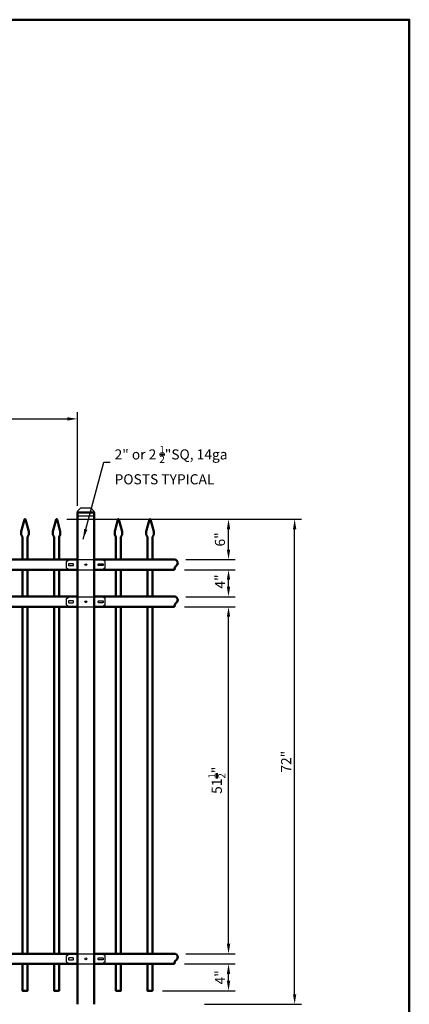
# Model space of a CAD drawing. Extents: x -1512 to -1341, y -81 to 174.
# Drawn here: x -1399 to -1341, y 28 to 174 of the extents above; entities that cross this region are included whole.
import ezdxf

# ---------------------------------------------------------------- set-up
doc = ezdxf.new("R2010")
doc.units = 0
doc.header["$LTSCALE"] = 10
doc.header["$MEASUREMENT"] = 0
doc.header["$PDMODE"] = 3
doc.layers.get('0').update_dxf_attribs({"linetype": 'CONTINUOUS'})
doc.layers.get('Defpoints').update_dxf_attribs({"linetype": 'CONTINUOUS'})
doc.layers.add('2812-LOGO$0$CADdetails-7-VERYFINE', color=7, linetype='CONTINUOUS')
doc.styles.get("Standard").update_dxf_attribs({"font": 'calibri.ttf'})
doc.dimstyles.new('CADdetails-DIM', dxfattribs={"dimtxt": 1.5, "dimasz": 1.5, "dimexe": 1, "dimexo": 1.5, "dimgap": 0.5, "dimtad": 1, "dimdec": 8, "dimzin": 0, "dimdsep": 46, "dimlunit": 4, "dimtxsty": 'Standard', "dimcen": 1, "dimclrd": 256, "dimclre": 256, "dimclrt": 256, "dimadec": 0, "dimazin": 0, "dimtfac": 1, "dimtdec": 8, "dimtofl": 0, "dimtmove": 0, "dimatfit": 3, "dimfxl": 0, "dimfrac": 2, "dimtolj": 1, "dimtzin": 0, "dimarcsym": 0})

# ---------------------------------------------------------------- blocks, each defined once
blk = doc.blocks.new('0120500')
for p, q in [((54417, -40718), (54427, -40710.5)), ((54417, -40741), (54417, -40718)), ((54427, -40710.5), (54553.5, -40710.5)), ((54458.5, -40710.5), (54458.5, -40748.5)), ((54522, -40710.5), (54522, -40748.5)), ((54563.5, -40718), (54553.5, -40710.5)), ((54563.5, -40741), (54563.5, -40718)), ((54417, -40741), (54427, -40748.5)), ((54427, -40748.5), (54553.5, -40748.5)), ((54563.5, -40741), (54553.5, -40748.5))]:
    blk.add_line(p, q)
for points in [[(54424.5, -40727.7), (54424.5, -40731.2, 0.414214), (54426.5, -40733.2), (54441.5, -40733.2, 0.414214), (54443.5, -40731.2), (54443.5, -40727.7, 0.414214), (54441.5, -40725.7), (54426.5, -40725.7, 0.414214)], [(54556, -40727.7), (54556, -40731.2, -0.414214), (54554, -40733.2), (54539, -40733.2, -0.414214), (54537, -40731.2), (54537, -40727.7, -0.414214), (54539, -40725.7), (54554, -40725.7, -0.414214)]]:
    blk.add_lwpolyline(points, format="xyb", close=True)
blk.add_circle((54490.2, -40729.5), 3.3)
blk = doc.blocks.new('*D66')
at = {"lineweight": -2, "transparency": 16777216}
for p, q in [((-1374.56, 34.21), (-1367.04, 34.21)), ((-1368.04, 31.71), (-1368.04, 32.71)), ((-1377.82, 30.21), (-1367.04, 30.21))]:
    blk.add_line(p, q, dxfattribs=at)
at = {"lineweight": 30, "transparency": 16777216}
for points in [[(-1368.29, 32.71), (-1367.79, 32.71), (-1368.04, 34.21)], [(-1368.29, 31.71), (-1367.79, 31.71), (-1368.04, 30.21)]]:
    blk.add_solid(points, dxfattribs=at)
at = {"layer": 'Defpoints', "color": 0, "lineweight": 30, "transparency": 16777216}
for p in [(-1376.06, 34.21), (-1368.04, 34.21), (-1379.32, 30.21)]:
    blk.add_point(p, dxfattribs=at)
at = {"lineweight": 50, "transparency": 16777216, "insert": (-1369.3, 32.21), "char_height": 2, "attachment_point": 5, "rotation": 90}
blk.add_mtext('\\A1;{\\H0.75x;4\\H1x;"}', dxfattribs=at)
blk = doc.blocks.new('*D67')
at = {"lineweight": -2, "transparency": 16777216}
for p, q in [((-1374.56, 87.22), (-1367.04, 87.22)), ((-1368.04, 37.2), (-1368.04, 85.72)), ((-1374.39, 35.7), (-1367.04, 35.7))]:
    blk.add_line(p, q, dxfattribs=at)
at = {"lineweight": 30, "transparency": 16777216}
for points in [[(-1368.29, 85.72), (-1367.79, 85.72), (-1368.04, 87.22)], [(-1368.29, 37.2), (-1367.79, 37.2), (-1368.04, 35.7)]]:
    blk.add_solid(points, dxfattribs=at)
at = {"layer": 'Defpoints', "color": 0, "lineweight": 30, "transparency": 16777216}
for p in [(-1376.06, 87.22), (-1368.04, 87.22), (-1375.89, 35.7)]:
    blk.add_point(p, dxfattribs=at)
at = {"lineweight": 50, "transparency": 16777216, "insert": (-1369.78, 61.46), "char_height": 2, "attachment_point": 5, "rotation": 90}
blk.add_mtext('\\A1;{\\H0.75x;51\\H0.7x;\\S1/2;\\H1.4286x;"}', dxfattribs=at)
blk = doc.blocks.new('*D68')
at = {"lineweight": -2, "transparency": 16777216}
for p, q in [((-1374.56, 92.71), (-1367.04, 92.71)), ((-1368.04, 90.21), (-1368.04, 91.21)), ((-1374.39, 88.71), (-1367.04, 88.71))]:
    blk.add_line(p, q, dxfattribs=at)
at = {"lineweight": 30, "transparency": 16777216}
for points in [[(-1368.29, 91.21), (-1367.79, 91.21), (-1368.04, 92.71)], [(-1368.29, 90.21), (-1367.79, 90.21), (-1368.04, 88.71)]]:
    blk.add_solid(points, dxfattribs=at)
at = {"layer": 'Defpoints', "color": 0, "lineweight": 30, "transparency": 16777216}
for p in [(-1376.06, 92.71), (-1368.04, 92.71), (-1375.89, 88.71)]:
    blk.add_point(p, dxfattribs=at)
at = {"lineweight": 50, "transparency": 16777216, "insert": (-1369.3, 90.96), "char_height": 2, "attachment_point": 5, "rotation": 90}
blk.add_mtext('\\A1;{\\H0.75x;4\\H1x;"}', dxfattribs=at)
blk = doc.blocks.new('*D69')
at = {"lineweight": -2, "transparency": 16777216}
for p, q in [((-1378.19, 100.21), (-1367.04, 100.21)), ((-1368.04, 95.71), (-1368.04, 98.71)), ((-1374.39, 94.21), (-1367.04, 94.21))]:
    blk.add_line(p, q, dxfattribs=at)
at = {"lineweight": 30, "transparency": 16777216}
for points in [[(-1368.29, 98.71), (-1367.79, 98.71), (-1368.04, 100.21)], [(-1368.29, 95.71), (-1367.79, 95.71), (-1368.04, 94.21)]]:
    blk.add_solid(points, dxfattribs=at)
at = {"layer": 'Defpoints', "color": 0, "lineweight": 30, "transparency": 16777216}
for p in [(-1379.69, 100.21), (-1368.04, 100.21), (-1375.89, 94.21)]:
    blk.add_point(p, dxfattribs=at)
at = {"lineweight": 50, "transparency": 16777216, "insert": (-1369.31, 97.21), "char_height": 2, "attachment_point": 5, "rotation": 90}
blk.add_mtext('\\A1;{\\H0.75x;6"}', dxfattribs=at)
blk = doc.blocks.new('*D72')
at = {"lineweight": -2, "transparency": 16777216}
for p, q in [((-1392.05, 100.21), (-1357.23, 100.21)), ((-1358.23, 29.71), (-1358.23, 98.71)), ((-1371.6, 28.21), (-1357.23, 28.21))]:
    blk.add_line(p, q, dxfattribs=at)
at = {"lineweight": 30, "transparency": 16777216}
for points in [[(-1358.48, 98.71), (-1357.98, 98.71), (-1358.23, 100.21)], [(-1358.48, 29.71), (-1357.98, 29.71), (-1358.23, 28.21)]]:
    blk.add_solid(points, dxfattribs=at)
at = {"layer": 'Defpoints', "color": 0, "lineweight": 30, "transparency": 16777216}
for p in [(-1393.55, 100.21), (-1358.23, 100.21), (-1373.1, 28.21)]:
    blk.add_point(p, dxfattribs=at)
at = {"lineweight": 50, "transparency": 16777216, "insert": (-1359.49, 64.21), "char_height": 2, "attachment_point": 5, "rotation": 90}
blk.add_mtext('\\A1;{\\fCalibri|b0|i0|c0|p34;\\H0.75x;72"}', dxfattribs=at)
blk = doc.blocks.new('*D77')
at = {"lineweight": -2, "transparency": 16777216}
for p, q in [((-1480.97, 102.21), (-1480.97, 116.1)), ((-1390.47, 102.21), (-1390.47, 116.1)), ((-1479.47, 115.1), (-1391.97, 115.1))]:
    blk.add_line(p, q, dxfattribs=at)
at = {"lineweight": 30, "transparency": 16777216}
for points in [[(-1479.47, 115.35), (-1479.47, 114.85), (-1480.97, 115.1)], [(-1391.97, 115.35), (-1391.97, 114.85), (-1390.47, 115.1)]]:
    blk.add_solid(points, dxfattribs=at)
at = {"layer": 'Defpoints', "color": 0, "lineweight": 30, "transparency": 16777216}
for p in [(-1390.47, 115.1), (-1480.97, 100.71), (-1390.47, 100.71)]:
    blk.add_point(p, dxfattribs=at)
at = {"lineweight": 50, "transparency": 16777216, "insert": (-1435.72, 117.5), "char_height": 1.5, "attachment_point": 5}
blk.add_mtext('\\A1;{\\H1.3333x;91\\H0.7x;\\S1/4;\\H1.4286x;"(±\\H0.7x;\\S1/2;\\H1.4286x;")  FACE TO FACE }', dxfattribs=at)
blk = doc.blocks.new('立柱装饰盖')
at = {"color": 0, "lineweight": 30}
for p, q in [((-23.2, 15), (-23, 15.7)), ((-23.2, -15), (-22.9, -15.7))]:
    blk.add_line(p, q, dxfattribs=at)
for p, q in [((-23.2, 14.5), (-23.2, -14.5)), ((-23, 15.7), (-12.5, 25.5)), ((-22.9, -15.7), (-12.5, -25.5))]:
    blk.add_line(p, q)
at = {"linetype": 'Continuous'}
for p, q in [((-10, -26), (-10, 26)), ((-10, 26), (0, 26)), ((0, -26), (0, 26)), ((-10, -26), (0, -26))]:
    blk.add_line(p, q, dxfattribs=at)
for centre, start, end in [((-10, 19.5), 90, 112.6174), ((-10, -19.5), 247.439, 270.0564)]:
    blk.add_arc(centre, 6.5, start, end, dxfattribs=at)
for points in [[(-23.2, 14.5), (-23.2, 14.6), (-23.2, 15)], [(-23.2, -15), (-23.2, -14.6), (-23.2, -14.5)]]:
    blk.add_spline(points, degree=3, dxfattribs=at)

msp = doc.modelspace()

# ---------------------------------------------------------------- linework, layer by layer
at = {"lineweight": 50}
for p, q in [((-1390.46871905, 101.20861694), (-1390.46871905, 28.20629851)), ((-1390.46871905, 101.20861694), (-1387.96877343, 101.20861694)), ((-1387.96877343, 28.20629851), (-1387.96877343, 101.20861694)), ((-1398.78543579, 98.39780104), (-1398.31262295, 100.1611627)), ((-1397.68729411, 98.39780104), (-1398.16010696, 100.1611627)), ((-1394.10028182, 98.39780104), (-1393.62746897, 100.1611627)), ((-1393.00214014, 98.39780104), (-1393.47495298, 100.1611627)), ((-1384.92881305, 98.39780104), (-1384.4560002, 100.1611627)), ((-1383.83067137, 98.39780104), (-1384.30348421, 100.1611627)), ((-1380.24365907, 98.39780104), (-1379.77084622, 100.1611627)), ((-1379.14551739, 98.39780104), (-1379.61833023, 100.1611627)), ((-1398.78543579, 98.39780104), (-1398.78797397, 97.89746359)), ((-1397.68729411, 98.39780104), (-1397.68475594, 97.89746359)), ((-1394.10028182, 98.39780104), (-1394.10281999, 97.89746359)), ((-1393.00214014, 98.39780104), (-1392.99960196, 97.89746359)), ((-1384.92881305, 98.39780104), (-1384.93135122, 97.89746359)), ((-1383.83067137, 98.39780104), (-1383.82813319, 97.89746359)), ((-1380.24365907, 98.39780104), (-1380.24619725, 97.89746359)), ((-1379.14551739, 98.39780104), (-1379.14297921, 97.89746359)), ((-1398.61038985, 97.58987887), (-1398.78797397, 97.89746359)), ((-1397.86234006, 97.58987887), (-1397.68475594, 97.89746359)), ((-1393.92523587, 97.58987887), (-1394.10281999, 97.89746359)), ((-1393.17718608, 97.58987887), (-1392.99960196, 97.89746359)), ((-1384.7537671, 97.58987887), (-1384.93135122, 97.89746359)), ((-1384.00571731, 97.58987887), (-1383.82813319, 97.89746359)), ((-1380.06861313, 97.58987887), (-1380.24619725, 97.89746359)), ((-1379.32056333, 97.58987887), (-1379.14297921, 97.89746359)), ((-1387.96877343, 92.71181345), (-1387.96877343, 94.20791304)), ((-1387.96447557, 94.20791304), (-1375.88543993, 94.20791304)), ((-1376.06257114, 92.71181345), (-1387.96447557, 92.71181345)), ((-1387.96447557, 88.7117156), (-1375.88543993, 88.7117156)), ((-1387.96447557, 87.21561601), (-1387.96447557, 88.7117156)), ((-1376.06257114, 87.21561601), (-1387.96447557, 87.21561601)), ((-1387.96447557, 35.70254488), (-1375.88543993, 35.70254488)), ((-1387.96447557, 34.20644529), (-1387.96447557, 35.70254488)), ((-1376.06257114, 34.20644529), (-1387.96447557, 34.20644529))]:
    msp.add_line(p, q, dxfattribs=at)
for points in [[(-1398.61038985, 94.20791304), (-1398.61038985, 97.58987887)], [(-1397.86234006, 97.58987887), (-1397.86234006, 94.20791304)], [(-1393.92523587, 94.20791304), (-1393.92523587, 97.58987887)], [(-1393.17718608, 97.58987887), (-1393.17718608, 94.20791304)], [(-1384.7537671, 94.20791304), (-1384.7537671, 97.58987887)], [(-1384.00571731, 97.58987887), (-1384.00571731, 94.20791304)], [(-1380.06861313, 94.20791304), (-1380.06861313, 97.58987887)], [(-1379.32056333, 97.58987887), (-1379.32056333, 94.20791304)], [(-1398.61038985, 88.7117156), (-1398.61038985, 92.71181345)], [(-1397.86234006, 92.71181345), (-1397.86234006, 88.7117156)], [(-1393.92523587, 88.7117156), (-1393.92523587, 92.71181345)], [(-1393.17718608, 92.71181345), (-1393.17718608, 88.7117156)], [(-1384.7537671, 88.7117156), (-1384.7537671, 92.71181345)], [(-1384.00571731, 92.71181345), (-1384.00571731, 88.7117156)], [(-1380.06861313, 88.7117156), (-1380.06861313, 92.71181345)], [(-1379.32056333, 92.71181345), (-1379.32056333, 88.7117156)], [(-1398.61038985, 35.70254488), (-1398.61038985, 87.21561601)], [(-1397.86234006, 87.21561601), (-1397.86234006, 35.70254488)], [(-1393.92523587, 35.70254488), (-1393.92523587, 87.21561601)], [(-1393.17718608, 87.21561601), (-1393.17718608, 35.70254488)], [(-1384.7537671, 35.70254488), (-1384.7537671, 87.21561601)], [(-1384.00571731, 87.21561601), (-1384.00571731, 35.70254488)], [(-1380.06861313, 35.70254488), (-1380.06861313, 87.21561601)], [(-1379.32056333, 87.21561601), (-1379.32056333, 35.70254488)], [(-1397.86234006, 34.20644529), (-1397.86234006, 30.20634744), (-1398.61038985, 30.20634744), (-1398.61038985, 34.20644529)], [(-1393.17718608, 34.20644529), (-1393.17718608, 30.20634744), (-1393.92523587, 30.20634744), (-1393.92523587, 34.20644529)], [(-1384.00571731, 34.20644529), (-1384.00571731, 30.20634744), (-1384.7537671, 30.20634744), (-1384.7537671, 34.20644529)], [(-1379.32056333, 34.20644529), (-1379.32056333, 30.20634744), (-1380.06861313, 30.20634744), (-1380.06861313, 34.20644529)]]:
    msp.add_lwpolyline(points, dxfattribs=at)
for points in [[(-1480.97065684, 94.20791304), (-1390.46453672, 94.20791304), (-1390.46453672, 92.71181345), (-1480.97065684, 92.71181345)], [(-1480.97065684, 88.7117156), (-1390.46453672, 88.7117156), (-1390.46453672, 87.21561601), (-1480.97065684, 87.21561601)], [(-1480.97065684, 35.70254488), (-1390.46453672, 35.70254488), (-1390.46453672, 34.20644529), (-1480.97065684, 34.20644529)]]:
    msp.add_lwpolyline(points, close=True, dxfattribs=at)
for centre in [(-1398.23636495, 100.12261085), (-1393.55121098, 100.12261085), (-1384.37974221, 100.12261085), (-1379.69458823, 100.12261085)]:
    msp.add_arc(centre, 0.08544897, 26.8186522826, 153.1813477174, dxfattribs=at)
for points in [[(-1375.88543993, 94.20791304), (-1375.61835274, 94.0113157), (-1375.44982382, 93.39228266), (-1376.07743538, 93.17535707), (-1376.03137022, 92.81039716), (-1376.06257114, 92.71181345)], [(-1375.88543993, 88.7117156), (-1375.61835274, 88.51511826), (-1375.44982382, 87.89608522), (-1376.07743538, 87.67915963), (-1376.03137022, 87.31419972), (-1376.06257114, 87.21561601)], [(-1375.88543993, 35.70254488), (-1375.61835274, 35.50594753), (-1375.44982382, 34.8869145), (-1376.07743538, 34.6699889), (-1376.03137022, 34.30502899), (-1376.06257114, 34.20644529)]]:
    msp.add_open_spline(points, degree=3, knots=[0, 0, 0, 0, 12.8951495978, 32.9346612417, 40.3511242465, 40.3511242465, 40.3511242465, 40.3511242465], dxfattribs=at)
at = {"layer": '2812-LOGO$0$CADdetails-7-VERYFINE', "lineweight": 50}
msp.add_lwpolyline([(-1512.07443008, -80.50406552), (-1512.07443008, 174.35001081), (-1341.21568483, 174.35001081), (-1341.21568483, -80.50406552)], close=True, dxfattribs=at)

# ---------------------------------------------------------------- block references
at = {"lineweight": 50, "xscale": 0.04948948069596504, "yscale": 0.04948948069596504, "zscale": 0.04948948069596504, "rotation": 270}
msp.add_blockref('立柱装饰盖', (-1389.21874624, 100.71372214), dxfattribs=at)
at = {"lineweight": 50, "xscale": 0.03937104183497044, "yscale": 0.03937104183497044, "zscale": 0.03937104183497044}
for p in [(-3534.55413884, 1697.02112576), (-3534.55413884, 1691.52492832), (-3534.55413884, 1638.5157576)]:
    msp.add_blockref('0120500', p, dxfattribs=at)

# ---------------------------------------------------------------- texts
at = {"lineweight": 50, "insert": (-1384.94577639, 111.08470699), "char_height": 1.5, "attachment_point": 1}
msp.add_mtext_dynamic_manual_height_columns('\\A1;2" or 2 {\\H0.7x;\\S1/2;\\H1.4286x;"SQ, 14ga\\PPOSTS TYPICAL}', width=622.2912589801, gutter_width=12.5, heights=[0], dxfattribs=at)

# ---------------------------------------------------------------- dimensions: what is measured, and where the dimension line sits
at = {"lineweight": 50}
dim = msp.add_linear_dim(base=(-1390.46871905, 115.09747409), p1=(-1480.97065684, 100.71385239), p2=(-1390.46871905, 100.70981589), text='{\\H1.3333x;91\\H0.7x;\\S1/4;\\H1.4286x;"(±\\H0.7x;\\S1/2;\\H1.4286x;")  FACE TO FACE }', dimstyle='CADdetails-DIM', dxfattribs=at)
dim.commit()
dim.dimension.update_dxf_attribs({"geometry": '*D77', "text_midpoint": (-1435.71968794, 115.09747409), "dimtype": 160})
for base, p1, p2, text, picture, middle in [((-1358.23189206, 100.20805982), (-1373.10030556, 28.20629851), (-1393.55121098, 100.20805982), '{\\fCalibri|b0|i0|c0|p34;\\H0.75x;72"}', '*D72', (-1359.4928536, 64.20717917)), ((-1368.0423987, 87.21561601), (-1375.88543993, 35.70254488), (-1376.06257114, 87.21561601), '{\\H0.75x;51\\H0.7x;\\S1/2;\\H1.4286x;"}', '*D67', (-1369.78482178, 61.45908045))]:
    dim = msp.add_linear_dim(base=base, p1=p1, p2=p2, angle=90, text=text, dimstyle='CADdetails-DIM', override={"dimtxt": 2}, dxfattribs=at)
    dim.commit()
    dim.dimension.update_dxf_attribs({"geometry": picture, "text_midpoint": middle})
for base, p1, p2, text, picture, middle in [((-1368.0423987032, 100.2080598202), (-1375.8854399311, 94.2079130445), (-1379.6945882286, 100.2080598202), '{\\H0.75x;<>}', '*D69', (-1368.0423987032, 97.2079864324)), ((-1368.0423987, 92.71181345), (-1375.88543993, 88.7117156), (-1376.06257114, 92.71181345), '{\\H0.75x;4\\H1x;"}', '*D68', (-1368.0423987, 90.95643321)), ((-1368.0423987, 34.20644529), (-1379.32056333, 30.20634744), (-1376.06257114, 34.20644529), '{\\H0.75x;4\\H1x;"}', '*D66', (-1368.0423987, 32.20639636))]:
    dim = msp.add_linear_dim(base=base, p1=p1, p2=p2, angle=90, text=text, dimstyle='CADdetails-DIM', override={"dimtxt": 2}, dxfattribs=at)
    dim.commit()
    dim.dimension.update_dxf_attribs({"geometry": picture, "text_midpoint": middle, "dimtype": 160})

# ---------------------------------------------------------------- leaders
msp.add_leader([(-1389.60728312, 97.25850723), (-1386.54509243, 108.67878391), (-1385.6222741, 108.67878391)], dimstyle='CADdetails-DIM', override={"dimgap": 1, "dimtad": 0}, dxfattribs=at)

doc.saveas('drawing.dxf')
